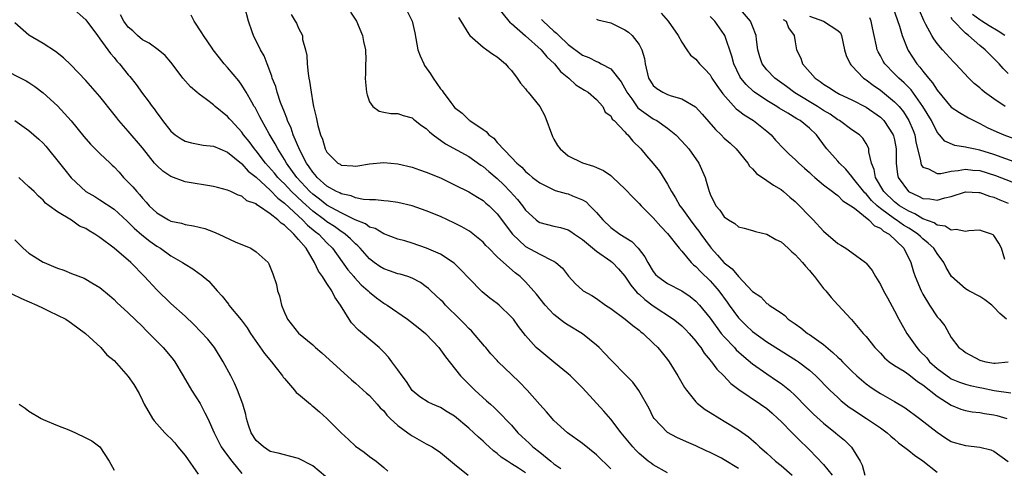
# Model space of a CAD drawing. Units: inches. Extents: x 2676000 to 2679000, y 1542000 to 1544220.
# Drawn here: x 2677526 to 2677664, y 1542796 to 1542859 of the extents above; entities that cross this region are included whole.
import ezdxf

# ---------------------------------------------------------------- set-up
doc = ezdxf.new("R2010")
doc.units = ezdxf.units.IN
doc.header["$MEASUREMENT"] = 0
doc.layers.add('LD26761542_2ft', color=140, linetype='Continuous')

msp = doc.modelspace()

# ---------------------------------------------------------------- linework, layer by layer
at = {"layer": 'LD26761542_2ft'}
for points, elevation in [([(2677533, 1542861.02), (2677535, 1542859.23), (2677536.64, 1542857), (2677537, 1542856.55), (2677538.48, 1542854.48), (2677539, 1542853.9), (2677539.4, 1542853.4), (2677539.77, 1542853), (2677541, 1542851.44), (2677541.21, 1542851.21), (2677542.09, 1542850.09), (2677543, 1542848.84), (2677543.8, 1542847.8), (2677544.35, 1542847), (2677544.64, 1542846.64), (2677545, 1542846.1), (2677545.49, 1542845.49), (2677545.84, 1542845), (2677547, 1542843.52), (2677547.62, 1542843), (2677548.44, 1542842.44), (2677549, 1542842.12), (2677549.89, 1542841.89), (2677551.56, 1542841.56), (2677553, 1542841.41), (2677553.91, 1542841), (2677555, 1542840.56), (2677556.96, 1542838.96), (2677557, 1542838.93), (2677557.89, 1542837.89), (2677559, 1542837.02), (2677561, 1542835.21), (2677562.08, 1542834.08), (2677563, 1542833.38), (2677565, 1542831.51), (2677565.57, 1542831), (2677566.26, 1542830.26), (2677567.36, 1542829.36), (2677567.84, 1542829), (2677569, 1542827.76), (2677569.78, 1542827), (2677571.95, 1542823.95), (2677572.78, 1542823), (2677572.87, 1542822.87), (2677573.84, 1542821.84), (2677574.83, 1542821), (2677575, 1542820.82), (2677576, 1542820), (2677577, 1542819.28), (2677577.18, 1542819.18), (2677577.47, 1542819), (2677580.34, 1542817), (2677581.85, 1542815.85), (2677582.9, 1542815), (2677583.91, 1542813.91), (2677584.76, 1542813), (2677585, 1542812.69), (2677585.7, 1542811.7), (2677587.84, 1542809), (2677589.82, 1542807), (2677591.51, 1542805.51), (2677592.04, 1542805), (2677592.56, 1542804.56), (2677593, 1542804.13), (2677595, 1542802.06), (2677595.91, 1542801), (2677596.46, 1542800.46), (2677597.5, 1542799.5), (2677598, 1542799), (2677599, 1542798.24), (2677600.55, 1542797), (2677601, 1542796.61), (2677601.95, 1542795.95)], 8600), ([(2677627, 1542795.95), (2677625, 1542797.19), (2677624.6, 1542797.4), (2677623, 1542798.2), (2677622.44, 1542798.44), (2677621, 1542799.13), (2677619.69, 1542799.69), (2677618.31, 1542800.31), (2677617, 1542801.02), (2677615.1, 1542803), (2677615, 1542803.17), (2677614.4, 1542804.4), (2677612.97, 1542806.97), (2677612.1, 1542808.1), (2677611.24, 1542809), (2677609, 1542811.28), (2677608.18, 1542812.18), (2677607.39, 1542813), (2677607, 1542813.36), (2677605, 1542814.96), (2677603, 1542816.16), (2677602.49, 1542816.49), (2677601, 1542817.67), (2677599.74, 1542819), (2677598.54, 1542820.54), (2677597, 1542822.26), (2677596.23, 1542823), (2677595.53, 1542823.53), (2677593.87, 1542825), (2677593, 1542825.8), (2677591.81, 1542827), (2677591.39, 1542827.39), (2677591, 1542827.84), (2677589.62, 1542829), (2677589.27, 1542829.27), (2677589, 1542829.45), (2677588.03, 1542830.03), (2677587, 1542830.56), (2677585, 1542831.49), (2677583, 1542832.3), (2677581, 1542832.98), (2677579, 1542833.44), (2677577.62, 1542833.62), (2677577, 1542833.68), (2677575.83, 1542833.83), (2677575, 1542833.83), (2677574.13, 1542833.87), (2677573, 1542834.13), (2677572.4, 1542834.4), (2677571, 1542834.68), (2677570.8, 1542834.8), (2677570.36, 1542835), (2677569, 1542835.76), (2677567.6, 1542837), (2677567.34, 1542837.34), (2677567, 1542837.71), (2677566.49, 1542838.49), (2677566.12, 1542839), (2677565.18, 1542840.82), (2677564.25, 1542843), (2677563.94, 1542843.94), (2677563.44, 1542845), (2677563.35, 1542845.35), (2677563, 1542846.17), (2677562.45, 1542847.55), (2677561.97, 1542849), (2677561.79, 1542849.79), (2677561.3, 1542851), (2677561.25, 1542851.25), (2677560.59, 1542853), (2677560.13, 1542854.13), (2677559.63, 1542855), (2677558.63, 1542857), (2677558.46, 1542857.54), (2677557.94, 1542859), (2677557.41, 1542861)], 8606), ([(2677580.36, 1542860.36), (2677580.99, 1542859), (2677581.39, 1542857.39), (2677581.83, 1542855), (2677582.15, 1542854.15), (2677582.64, 1542853), (2677582.76, 1542852.76), (2677583.61, 1542851.61), (2677583.98, 1542851), (2677585, 1542849.49), (2677585.23, 1542849.23), (2677585.38, 1542849), (2677586.45, 1542847.55), (2677586.86, 1542847), (2677587, 1542846.85), (2677588.04, 1542846.04), (2677589, 1542845.13), (2677589.08, 1542845.08), (2677589.16, 1542845), (2677591, 1542843.73), (2677591.46, 1542843.46), (2677591.82, 1542843), (2677592.51, 1542842.51), (2677593, 1542841.91), (2677595, 1542839.82), (2677595.76, 1542839), (2677596.46, 1542838.46), (2677597, 1542837.83), (2677597.47, 1542837.47), (2677597.97, 1542837), (2677599, 1542836.21), (2677601, 1542835.24), (2677601.17, 1542835.17), (2677602.73, 1542834.73), (2677603, 1542834.67), (2677603.6, 1542834.4), (2677605, 1542833.84), (2677605.53, 1542833.53), (2677606.07, 1542833), (2677607, 1542832.04), (2677607.88, 1542831), (2677609, 1542829.93), (2677610.29, 1542829), (2677611.95, 1542827.95), (2677612.86, 1542827), (2677613.81, 1542825.81), (2677614.22, 1542825), (2677615, 1542823.72), (2677615.32, 1542823.32), (2677615.65, 1542823), (2677617, 1542822.02), (2677619, 1542821), (2677620.19, 1542820.19), (2677621, 1542819.56), (2677621.51, 1542819), (2677623, 1542817.13), (2677624.58, 1542815), (2677625, 1542814.5), (2677626.43, 1542813), (2677626.7, 1542812.7), (2677627.74, 1542811.74), (2677629, 1542810.69), (2677631, 1542809.28), (2677632.38, 1542808.38), (2677633, 1542807.94), (2677634.18, 1542807), (2677635, 1542806.23), (2677636.58, 1542804.58), (2677637.59, 1542803.59), (2677639, 1542802.34), (2677640.67, 1542801), (2677641, 1542800.7), (2677641.93, 1542799.93), (2677642.91, 1542799), (2677642.95, 1542798.95), (2677644.14, 1542797), (2677644.42, 1542796.42), (2677644.82, 1542795)], 8612), ([(2677593.06, 1542861), (2677594.65, 1542859), (2677594.81, 1542858.81), (2677595, 1542858.68), (2677597, 1542856.96), (2677599.18, 1542855), (2677600, 1542854), (2677601.08, 1542853), (2677601.93, 1542851.93), (2677603.11, 1542851), (2677604.06, 1542850.06), (2677605.29, 1542849.29), (2677605.83, 1542849), (2677607, 1542847.99), (2677607.87, 1542847), (2677608.21, 1542846.21), (2677609, 1542845.66), (2677609.22, 1542845.22), (2677609.46, 1542845), (2677611, 1542843.42), (2677611.18, 1542843.18), (2677611.42, 1542843), (2677612.12, 1542842.12), (2677613.23, 1542841), (2677614.04, 1542840.04), (2677614.97, 1542838.97), (2677615.86, 1542837.86), (2677617, 1542836.03), (2677617.54, 1542835), (2677618.12, 1542834.12), (2677618.74, 1542833), (2677619, 1542832.67), (2677620.19, 1542831), (2677621, 1542829.95), (2677621.43, 1542829.43), (2677621.71, 1542829), (2677623, 1542827.2), (2677623.16, 1542827), (2677624.05, 1542826.05), (2677624.93, 1542825), (2677625, 1542824.93), (2677626.1, 1542824.1), (2677627, 1542823.03), (2677629, 1542820.9), (2677630.14, 1542820.14), (2677631, 1542819.23), (2677631.15, 1542819.15), (2677631.32, 1542819), (2677633, 1542817.9), (2677633.52, 1542817.52), (2677634.03, 1542817), (2677635, 1542816.34), (2677635.78, 1542815.78), (2677636.74, 1542815), (2677637, 1542814.84), (2677639, 1542813.42), (2677640.32, 1542812.32), (2677641, 1542811.65), (2677641.35, 1542811.35), (2677641.66, 1542811), (2677643, 1542809.66), (2677643.7, 1542809), (2677645, 1542807.89), (2677645.51, 1542807.51), (2677646.26, 1542807), (2677647, 1542806.53), (2677649, 1542805.39), (2677650.5, 1542804.5), (2677652.53, 1542803), (2677655, 1542801.07), (2677656.25, 1542800.25), (2677657, 1542799.78), (2677657.57, 1542799.57), (2677659, 1542799.17), (2677661, 1542798.97), (2677662.57, 1542798.57), (2677663, 1542798.41), (2677665, 1542796.95)], 8616), ([(2677664.56, 1542825.44), (2677664.09, 1542827), (2677663.7, 1542827.7), (2677663, 1542828.79), (2677662.88, 1542828.88), (2677662.67, 1542829), (2677661.4, 1542829.4), (2677661, 1542829.56), (2677659.47, 1542829.47), (2677659, 1542829.38), (2677657.67, 1542829.67), (2677657, 1542829.54), (2677656.12, 1542830.12), (2677655, 1542830.24), (2677654.57, 1542830.57), (2677653, 1542831.16), (2677651.86, 1542831.86), (2677651, 1542832.21), (2677649.71, 1542833), (2677649, 1542833.54), (2677647.49, 1542835), (2677646.3, 1542837), (2677646.13, 1542838.13), (2677645.75, 1542839), (2677645.39, 1542840.61), (2677645.38, 1542841), (2677645.28, 1542841.28), (2677645, 1542841.77), (2677644.52, 1542842.52), (2677644.04, 1542843), (2677643, 1542843.69), (2677641.22, 1542845), (2677641, 1542845.12), (2677639.91, 1542845.91), (2677639, 1542846.44), (2677638.13, 1542847), (2677634.93, 1542848.93), (2677633.79, 1542849.79), (2677632.12, 1542851), (2677631, 1542852.16), (2677630.33, 1542853), (2677630, 1542854), (2677629.73, 1542855), (2677629.56, 1542856.44), (2677629.52, 1542857), (2677629, 1542858.32), (2677628.71, 1542859), (2677626.99, 1542861)], 8626), ([(2677648.76, 1542861), (2677649.68, 1542858.32), (2677650.07, 1542857), (2677650.78, 1542855.22), (2677650.86, 1542855), (2677650.91, 1542854.91), (2677652.14, 1542853), (2677652.56, 1542852.56), (2677653, 1542851.97), (2677653.78, 1542851), (2677654.35, 1542850.35), (2677655, 1542849.28), (2677657, 1542846.92), (2677658.15, 1542846.15), (2677659.41, 1542845.41), (2677660.17, 1542845), (2677661, 1542844.6), (2677662.04, 1542844.04), (2677663.42, 1542843.42), (2677664.42, 1542843), (2677666.31, 1542842.31)], 8634), ([(2677664.57, 1542847), (2677663, 1542848.05), (2677661.7, 1542849), (2677661.32, 1542849.32), (2677661, 1542849.64), (2677660.24, 1542850.24), (2677659.48, 1542851), (2677657.61, 1542853), (2677657.3, 1542853.3), (2677655.77, 1542855), (2677655, 1542855.88), (2677654.54, 1542856.54), (2677654.27, 1542857), (2677653.43, 1542858.57), (2677653.11, 1542859.11), (2677652.52, 1542860.52)], 8636), ([(2677609, 1542795.92), (2677607, 1542797.88), (2677605, 1542799.48), (2677602.89, 1542801), (2677601, 1542802.72), (2677600.74, 1542803), (2677599.93, 1542803.93), (2677599, 1542804.97), (2677597.24, 1542807), (2677596.13, 1542808.13), (2677595, 1542809.2), (2677593.14, 1542811), (2677593, 1542811.16), (2677592.12, 1542812.12), (2677591.38, 1542813), (2677591.22, 1542813.22), (2677589.37, 1542815.37), (2677589, 1542815.7), (2677588.37, 1542816.37), (2677587.74, 1542817), (2677585.71, 1542819), (2677585.38, 1542819.38), (2677585, 1542819.74), (2677583.64, 1542821), (2677583.32, 1542821.32), (2677583, 1542821.57), (2677582.17, 1542822.17), (2677581, 1542822.79), (2677580.42, 1542823), (2677579.34, 1542823.34), (2677579, 1542823.41), (2677577.83, 1542823.83), (2677577, 1542824.1), (2677576.45, 1542824.45), (2677575.66, 1542825), (2677575, 1542825.5), (2677573.69, 1542827), (2677573.35, 1542827.35), (2677573, 1542827.63), (2677572.33, 1542828.33), (2677571.58, 1542829), (2677571.24, 1542829.24), (2677571, 1542829.37), (2677570.05, 1542830.05), (2677569, 1542830.72), (2677568.65, 1542831), (2677567, 1542832.21), (2677565.53, 1542833.53), (2677563.99, 1542835), (2677563, 1542836.07), (2677562.53, 1542836.53), (2677562.07, 1542837), (2677561.6, 1542837.6), (2677560.33, 1542839), (2677559, 1542840.75), (2677558.78, 1542841), (2677558.04, 1542842.04), (2677557.26, 1542843), (2677557, 1542843.36), (2677555.48, 1542845), (2677555.27, 1542845.27), (2677555, 1542845.58), (2677553.24, 1542847), (2677553, 1542847.23), (2677552.04, 1542847.96), (2677551, 1542848.71), (2677550.64, 1542849), (2677549.75, 1542849.75), (2677548.68, 1542851), (2677547.19, 1542853), (2677547, 1542853.24), (2677546.19, 1542854.19), (2677545.21, 1542855), (2677543.94, 1542855.94), (2677543, 1542856.39), (2677542.28, 1542857), (2677541.64, 1542857.64), (2677541, 1542858.17), (2677540.39, 1542859), (2677539.9, 1542859.9)], 8602), ([(2677617, 1542795.36), (2677615, 1542796.45), (2677614.68, 1542796.68), (2677614.28, 1542797), (2677613, 1542798.07), (2677612.53, 1542798.53), (2677612.12, 1542799), (2677610.49, 1542801), (2677609, 1542802.92), (2677608.02, 1542804.02), (2677605, 1542807.32), (2677603.33, 1542809), (2677603, 1542809.31), (2677601, 1542810.96), (2677599.86, 1542811.86), (2677599, 1542812.57), (2677598.51, 1542813), (2677597, 1542814.72), (2677595.98, 1542815.98), (2677595.28, 1542817), (2677595, 1542817.31), (2677593.25, 1542819), (2677593, 1542819.21), (2677591.97, 1542819.97), (2677590.88, 1542820.88), (2677589, 1542822.79), (2677587.93, 1542823.93), (2677586.92, 1542824.92), (2677585, 1542826.16), (2677583.03, 1542827.03), (2677581, 1542827.73), (2677579.97, 1542828.03), (2677579, 1542828.29), (2677577, 1542829.03), (2677575.78, 1542829.78), (2677575, 1542830), (2677574.43, 1542830.43), (2677572.97, 1542831.03), (2677571, 1542831.99), (2677569, 1542833.09), (2677567.94, 1542833.94), (2677567, 1542834.64), (2677566.61, 1542835), (2677564.76, 1542837), (2677563.3, 1542839), (2677563, 1542839.54), (2677562.06, 1542841), (2677561.71, 1542841.71), (2677560.87, 1542843.13), (2677559.82, 1542845), (2677559.55, 1542845.55), (2677558.86, 1542846.86), (2677558.76, 1542847), (2677558.42, 1542847.58), (2677557.62, 1542849), (2677557.4, 1542849.4), (2677557, 1542850.02), (2677556.59, 1542850.59), (2677555, 1542852.49), (2677554.53, 1542853), (2677553.86, 1542853.86), (2677552.97, 1542854.97), (2677552.8, 1542855.2), (2677551.58, 1542857), (2677551.38, 1542857.38), (2677550.29, 1542859), (2677549.85, 1542859.85)], 8604), ([(2677563.97, 1542859.97), (2677564.53, 1542859), (2677564.72, 1542858.72), (2677565, 1542858.04), (2677565.53, 1542857), (2677565.57, 1542856.43), (2677565.99, 1542855), (2677566.18, 1542854.18), (2677566.21, 1542853), (2677566.34, 1542851.66), (2677566.45, 1542851), (2677566.55, 1542850.55), (2677566.76, 1542849), (2677567, 1542847.53), (2677567.1, 1542847), (2677567.5, 1542845.5), (2677567.57, 1542845), (2677567.71, 1542844.29), (2677568.11, 1542843), (2677568.39, 1542842.39), (2677568.76, 1542841), (2677569, 1542840.54), (2677570.55, 1542839), (2677570.84, 1542838.84), (2677571, 1542838.73), (2677572.63, 1542838.63), (2677573, 1542838.59), (2677573.37, 1542838.63), (2677575, 1542838.89), (2677577, 1542839.09), (2677579, 1542838.93), (2677581, 1542838.44), (2677582.04, 1542838.04), (2677583, 1542837.74), (2677585, 1542836.92), (2677587, 1542835.95), (2677589, 1542834.95), (2677590.2, 1542834.2), (2677591, 1542833.74), (2677591.38, 1542833.38), (2677591.84, 1542833), (2677593, 1542831.86), (2677595.13, 1542829), (2677597, 1542827.27), (2677599, 1542826.16), (2677600.72, 1542825.28), (2677601, 1542825.17), (2677601.27, 1542825), (2677602.19, 1542824.19), (2677603.05, 1542823.05), (2677604.01, 1542822.01), (2677605, 1542821.09), (2677605.12, 1542821), (2677606.32, 1542820.32), (2677607, 1542819.91), (2677608.27, 1542819), (2677609, 1542818.51), (2677611.05, 1542817), (2677612.09, 1542816.09), (2677613, 1542815.45), (2677613.23, 1542815.23), (2677613.56, 1542815), (2677615, 1542813.63), (2677615.63, 1542813), (2677616.26, 1542812.26), (2677617, 1542811.32), (2677617.24, 1542811), (2677618.47, 1542809), (2677619.39, 1542807.39), (2677619.67, 1542807), (2677621, 1542805.35), (2677621.17, 1542805.17), (2677622.29, 1542804.29), (2677623, 1542803.86), (2677624.37, 1542803), (2677625, 1542802.63), (2677627, 1542801.38), (2677628.41, 1542800.41), (2677629.48, 1542799.48), (2677629.99, 1542799), (2677631, 1542798.11), (2677632.2, 1542797), (2677633, 1542796.35), (2677634.57, 1542795)], 8608), ([(2677572.31, 1542860.31), (2677573.18, 1542859), (2677574.03, 1542857), (2677574.16, 1542856.16), (2677574.41, 1542855), (2677574.48, 1542853.52), (2677574.45, 1542853), (2677574.44, 1542851.56), (2677574.4, 1542851), (2677574.43, 1542850.43), (2677574.58, 1542849), (2677574.65, 1542848.65), (2677575, 1542847.66), (2677575.45, 1542847), (2677576.34, 1542846.34), (2677577, 1542846.18), (2677578.02, 1542846.02), (2677579, 1542846), (2677579.74, 1542845.74), (2677581, 1542845.39), (2677581.2, 1542845.2), (2677581.44, 1542845), (2677582.33, 1542844.33), (2677583, 1542843.89), (2677583.43, 1542843.43), (2677583.96, 1542843), (2677585.73, 1542841.73), (2677589, 1542839.94), (2677590.71, 1542838.71), (2677591, 1542838.54), (2677591.82, 1542837.82), (2677593, 1542836.82), (2677593.93, 1542835.93), (2677594.84, 1542835), (2677595.86, 1542833.86), (2677596.55, 1542833), (2677597, 1542832.37), (2677598.51, 1542831), (2677598.78, 1542830.78), (2677599, 1542830.64), (2677601, 1542830.1), (2677601.91, 1542829.91), (2677603, 1542829.59), (2677603.37, 1542829.37), (2677603.87, 1542829), (2677605, 1542828.23), (2677607, 1542826.59), (2677609, 1542825.18), (2677609.23, 1542825), (2677610.09, 1542824.09), (2677611, 1542823.05), (2677611.81, 1542821.81), (2677612.73, 1542820.73), (2677613, 1542820.53), (2677613.79, 1542819.79), (2677615, 1542818.9), (2677617.85, 1542817), (2677618.5, 1542816.5), (2677619, 1542816.07), (2677619.55, 1542815.55), (2677620.07, 1542815), (2677621, 1542813.91), (2677621.38, 1542813.38), (2677621.69, 1542813), (2677622.19, 1542812.19), (2677623, 1542811.24), (2677623.1, 1542811.1), (2677623.2, 1542811), (2677623.94, 1542809.94), (2677624.92, 1542809), (2677625.92, 1542807.92), (2677627.07, 1542807.07), (2677630.13, 1542805), (2677631, 1542804.39), (2677631.75, 1542803.75), (2677632.56, 1542803), (2677633, 1542802.58), (2677634.55, 1542801), (2677634.77, 1542800.77), (2677635, 1542800.55), (2677635.77, 1542799.77), (2677636.58, 1542799), (2677637, 1542798.58), (2677639, 1542796.53), (2677640.2, 1542795)], 8610), ([(2677587.52, 1542859.52), (2677587.87, 1542859), (2677589, 1542857.19), (2677589.16, 1542857), (2677591, 1542855.38), (2677591.55, 1542855), (2677592.36, 1542854.36), (2677593, 1542853.99), (2677594.18, 1542853), (2677594.56, 1542852.56), (2677595, 1542852.09), (2677595.81, 1542851), (2677596.28, 1542850.28), (2677597, 1542849.49), (2677597.19, 1542849.19), (2677597.36, 1542849), (2677599, 1542847), (2677599.69, 1542845.69), (2677600.77, 1542842.77), (2677601, 1542842.39), (2677601.48, 1542841.48), (2677601.87, 1542841), (2677603, 1542840.04), (2677605, 1542839.06), (2677606.58, 1542838.58), (2677607, 1542838.38), (2677607.97, 1542837.97), (2677609, 1542837.24), (2677609.28, 1542837), (2677611, 1542835.36), (2677612.14, 1542834.14), (2677613, 1542833.32), (2677613.28, 1542833), (2677614.13, 1542832.13), (2677615, 1542831.31), (2677616.07, 1542830.07), (2677617, 1542829.08), (2677618.63, 1542827), (2677619, 1542826.58), (2677620.35, 1542825), (2677620.68, 1542824.68), (2677621, 1542824.44), (2677621.68, 1542823.68), (2677623, 1542822.4), (2677623.68, 1542821.68), (2677624.24, 1542821), (2677625.41, 1542819.41), (2677625.68, 1542819), (2677627, 1542817.2), (2677627.18, 1542817), (2677628.11, 1542816.11), (2677629, 1542815.28), (2677631, 1542813.81), (2677633, 1542812.54), (2677635.2, 1542811.2), (2677635.47, 1542811), (2677637, 1542809.82), (2677637.89, 1542809), (2677639.86, 1542807), (2677641, 1542805.94), (2677641.5, 1542805.5), (2677642.61, 1542804.61), (2677643, 1542804.34), (2677645.04, 1542803), (2677647, 1542801.68), (2677647.96, 1542801), (2677648.49, 1542800.49), (2677649, 1542800.1), (2677649.58, 1542799.58), (2677651, 1542798.5), (2677651.82, 1542797.82), (2677653, 1542797.01), (2677655, 1542795.45)], 8614), ([(2677599.26, 1542859.26), (2677599.47, 1542859), (2677601, 1542857.61), (2677601.35, 1542857.35), (2677601.67, 1542857), (2677603, 1542855.73), (2677605, 1542854.21), (2677605.9, 1542853.9), (2677607, 1542853.32), (2677607.26, 1542853.26), (2677607.67, 1542853), (2677609, 1542852.29), (2677610.48, 1542850.48), (2677611.19, 1542849.19), (2677611.27, 1542849), (2677611.95, 1542848.05), (2677612.81, 1542846.81), (2677613, 1542846.65), (2677615, 1542845.25), (2677615.17, 1542845.17), (2677615.48, 1542845), (2677617, 1542843.95), (2677618.16, 1542843), (2677619, 1542842.11), (2677619.99, 1542841), (2677621.4, 1542839), (2677622.29, 1542837), (2677622.47, 1542836.48), (2677622.85, 1542835), (2677622.9, 1542834.9), (2677623, 1542834.63), (2677623.83, 1542833), (2677624.39, 1542832.39), (2677625, 1542831.45), (2677625.61, 1542831), (2677626.48, 1542830.48), (2677627, 1542830.03), (2677627.82, 1542829.82), (2677629, 1542829.5), (2677629.38, 1542829.38), (2677631, 1542829.01), (2677632.26, 1542828.26), (2677633, 1542827.89), (2677634.01, 1542827), (2677634.51, 1542826.51), (2677635, 1542826.11), (2677636.03, 1542825), (2677636.46, 1542824.46), (2677637, 1542823.88), (2677637.39, 1542823.39), (2677637.73, 1542823), (2677639, 1542821.35), (2677639.32, 1542821), (2677640.07, 1542820.07), (2677641, 1542819.03), (2677642.89, 1542817), (2677642.95, 1542816.95), (2677644.58, 1542815), (2677645, 1542814.54), (2677646.21, 1542813), (2677647, 1542812.19), (2677647.57, 1542811.57), (2677648.26, 1542811), (2677649, 1542810.49), (2677650.34, 1542809.66), (2677651, 1542809.22), (2677652.22, 1542808.22), (2677653, 1542807.75), (2677655, 1542806.16), (2677657, 1542804.9), (2677658.33, 1542804.33), (2677659, 1542804.12), (2677659.94, 1542803.94), (2677661, 1542803.85), (2677661.7, 1542803.7), (2677663, 1542803.54), (2677663.43, 1542803.43), (2677664.83, 1542803)], 8618), ([(2677607, 1542859.3), (2677607.2, 1542859.2), (2677609, 1542858.8), (2677611, 1542857.82), (2677611.48, 1542857.48), (2677612, 1542857), (2677613, 1542855.71), (2677613.38, 1542855), (2677613.74, 1542853.74), (2677613.85, 1542853), (2677614.34, 1542851), (2677614.58, 1542850.58), (2677615, 1542849.97), (2677615.51, 1542849.51), (2677616.33, 1542849), (2677617, 1542848.69), (2677617.51, 1542848.49), (2677619, 1542848.06), (2677620.93, 1542846.93), (2677621.89, 1542845.89), (2677623.76, 1542843.76), (2677624.56, 1542843), (2677625, 1542842.54), (2677625.81, 1542841.81), (2677626.67, 1542841), (2677628.3, 1542839), (2677628.58, 1542838.58), (2677629, 1542838.21), (2677629.56, 1542837.56), (2677631, 1542836.58), (2677631.92, 1542835.92), (2677633, 1542835.29), (2677633.36, 1542835), (2677634.23, 1542834.23), (2677635, 1542833.59), (2677637.53, 1542831), (2677639, 1542829.4), (2677641, 1542827.66), (2677641.43, 1542827.43), (2677642.12, 1542827), (2677643, 1542826.4), (2677644.89, 1542825), (2677645, 1542824.9), (2677645.85, 1542823.85), (2677646.3, 1542823), (2677647, 1542821.91), (2677647.46, 1542821), (2677648, 1542820), (2677649, 1542818.17), (2677649.62, 1542817), (2677650.74, 1542815), (2677651.68, 1542813.68), (2677652.12, 1542813), (2677652.54, 1542812.54), (2677653.53, 1542811.53), (2677653.95, 1542811), (2677655, 1542810.06), (2677656.41, 1542809), (2677656.76, 1542808.76), (2677657, 1542808.61), (2677658.14, 1542808.14), (2677659, 1542807.82), (2677659.65, 1542807.65), (2677661, 1542807.36), (2677661.31, 1542807.31), (2677663.04, 1542806.96), (2677665.39, 1542806.61)], 8620), ([(2677616.13, 1542860.13), (2677617.11, 1542859), (2677618.51, 1542857), (2677619, 1542856.08), (2677619.72, 1542855), (2677620.25, 1542854.25), (2677621, 1542853.65), (2677621.5, 1542853), (2677622.25, 1542852.25), (2677623, 1542851.46), (2677623.27, 1542851), (2677623.96, 1542849.96), (2677624.79, 1542848.79), (2677626.67, 1542846.67), (2677627, 1542846.43), (2677627.8, 1542845.8), (2677629.11, 1542845), (2677631, 1542843.49), (2677631.59, 1542843), (2677632.24, 1542842.24), (2677633.4, 1542841), (2677634.21, 1542840.21), (2677635, 1542839.51), (2677635.5, 1542839), (2677636.29, 1542838.29), (2677637, 1542837.67), (2677637.34, 1542837.34), (2677637.76, 1542837), (2677639, 1542835.93), (2677640.27, 1542835), (2677640.66, 1542834.66), (2677641, 1542834.44), (2677641.69, 1542833.69), (2677642.86, 1542833), (2677643.35, 1542832.65), (2677645.4, 1542831), (2677646.17, 1542830.17), (2677647, 1542829.83), (2677647.43, 1542829.43), (2677648.25, 1542829), (2677650.32, 1542827), (2677651.31, 1542825), (2677651.68, 1542823.68), (2677651.93, 1542823), (2677652.74, 1542821), (2677653, 1542820.51), (2677653.92, 1542819), (2677655, 1542817.34), (2677655.33, 1542817), (2677656.07, 1542816.07), (2677657, 1542814.44), (2677658.05, 1542813), (2677658.62, 1542812.62), (2677659, 1542812.29), (2677661, 1542811.23), (2677661.16, 1542811.16), (2677661.86, 1542811), (2677663, 1542810.82), (2677663.18, 1542810.82), (2677665, 1542810.99)], 8622), ([(2677664.8, 1542817), (2677663.82, 1542817.82), (2677663, 1542818.71), (2677662.7, 1542819), (2677661.75, 1542819.75), (2677661, 1542820.21), (2677659.49, 1542821), (2677659, 1542821.28), (2677657.04, 1542823.04), (2677656.27, 1542824.27), (2677655.95, 1542825), (2677655, 1542826.26), (2677654.52, 1542827), (2677653.74, 1542827.74), (2677653, 1542828.33), (2677652.64, 1542828.64), (2677652.29, 1542829), (2677651.53, 1542829.53), (2677651, 1542829.82), (2677650.27, 1542830.27), (2677649.24, 1542831), (2677649, 1542831.15), (2677647, 1542832.61), (2677646.54, 1542833), (2677645.76, 1542833.76), (2677645, 1542834.66), (2677644.8, 1542834.8), (2677643.08, 1542837), (2677643, 1542837.13), (2677642.15, 1542838.15), (2677641.24, 1542839), (2677641, 1542839.3), (2677639.48, 1542841), (2677639.27, 1542841.27), (2677638, 1542843), (2677637, 1542843.95), (2677635.7, 1542845), (2677635.24, 1542845.24), (2677633.95, 1542846.05), (2677632.76, 1542846.76), (2677632.39, 1542847), (2677631, 1542847.86), (2677629.28, 1542849), (2677629.12, 1542849.12), (2677628.07, 1542850.07), (2677627.33, 1542851), (2677627.2, 1542851.2), (2677626.34, 1542853), (2677626.08, 1542854.08), (2677625.08, 1542857), (2677625, 1542857.13), (2677623.66, 1542859), (2677623, 1542859.67)], 8624), ([(2677633.28, 1542859.28), (2677633.74, 1542859), (2677634.07, 1542858.07), (2677634.86, 1542857), (2677635, 1542856.09), (2677635.2, 1542855), (2677635.79, 1542853.79), (2677636.04, 1542853), (2677637.8, 1542851), (2677638.53, 1542850.53), (2677639, 1542850.15), (2677639.71, 1542849.71), (2677640.76, 1542849), (2677641.25, 1542848.75), (2677643, 1542847.92), (2677645, 1542846.9), (2677647, 1542845.51), (2677647.27, 1542845.27), (2677647.51, 1542845), (2677648.83, 1542843), (2677648.87, 1542842.87), (2677649, 1542842.27), (2677649.24, 1542841), (2677649.25, 1542840.75), (2677649.22, 1542839), (2677649.4, 1542837.4), (2677649.51, 1542837), (2677650.99, 1542835), (2677652.37, 1542834.37), (2677653, 1542834.04), (2677653.98, 1542833.98), (2677655, 1542833.77), (2677656.11, 1542834.11), (2677657, 1542834.28), (2677659, 1542834.95), (2677660.87, 1542834.87), (2677661, 1542834.87), (2677662.37, 1542834.37), (2677663, 1542834.21), (2677663.83, 1542833.83), (2677665, 1542833.38)], 8628), ([(2677637, 1542859.73), (2677639.01, 1542859), (2677641, 1542857.69), (2677641.38, 1542857.38), (2677641.54, 1542857), (2677641.95, 1542855), (2677642.19, 1542854.19), (2677642.74, 1542853), (2677642.85, 1542852.85), (2677643, 1542852.72), (2677644.62, 1542851), (2677644.84, 1542850.84), (2677645, 1542850.75), (2677645.99, 1542849.98), (2677647, 1542849.29), (2677649, 1542847.67), (2677649.63, 1542847), (2677650.25, 1542846.25), (2677651.02, 1542845.02), (2677651.61, 1542843.61), (2677651.84, 1542843), (2677652.01, 1542842.01), (2677652.67, 1542839.33), (2677652.69, 1542839), (2677652.76, 1542838.76), (2677653, 1542838.45), (2677653.79, 1542838.21), (2677655, 1542837.54), (2677655.54, 1542837.54), (2677657, 1542837.89), (2677657.97, 1542837.97), (2677659, 1542838.17), (2677660.03, 1542838.03), (2677661, 1542837.95), (2677663.24, 1542837.24), (2677667, 1542835.79)], 8630), ([(2677666.36, 1542839), (2677663, 1542840.22), (2677661, 1542840.84), (2677660.13, 1542841), (2677659.21, 1542841.21), (2677659, 1542841.28), (2677657.48, 1542841.48), (2677656.09, 1542842.09), (2677655.34, 1542843), (2677655, 1542843.37), (2677654.19, 1542845), (2677653, 1542847), (2677651.33, 1542849.33), (2677650.35, 1542850.35), (2677649.59, 1542851), (2677649, 1542851.62), (2677647.61, 1542853), (2677647.38, 1542853.38), (2677647, 1542854.15), (2677646.7, 1542854.7), (2677646.57, 1542855), (2677646.48, 1542855.52), (2677646.13, 1542857), (2677645.9, 1542858.1), (2677645.69, 1542859), (2677645.51, 1542859.51)], 8632), ([(2677665, 1542851.64), (2677664.33, 1542852.33), (2677663.75, 1542853), (2677663, 1542853.78), (2677662.38, 1542854.38), (2677661.78, 1542855), (2677661, 1542855.59), (2677659.42, 1542857), (2677659, 1542857.33), (2677657.19, 1542859.19), (2677657, 1542859.55)], 8638), ([(2677664.55, 1542857), (2677663.62, 1542857.62), (2677662.35, 1542858.35), (2677661.32, 1542859), (2677661, 1542859.19), (2677659.97, 1542859.97)], 8640), ([(2677597, 1542795.32), (2677596, 1542796), (2677595, 1542796.63), (2677594.46, 1542797), (2677593.55, 1542797.55), (2677593, 1542798.05), (2677592.46, 1542798.46), (2677591.88, 1542799), (2677591.41, 1542799.41), (2677591, 1542799.8), (2677590.36, 1542800.36), (2677589.72, 1542801), (2677589, 1542801.65), (2677587, 1542803.31), (2677585.94, 1542803.94), (2677585, 1542804.54), (2677583.89, 1542805), (2677583.28, 1542805.28), (2677582.07, 1542806.07), (2677581, 1542806.95), (2677580.2, 1542808.2), (2677579.59, 1542809), (2677579, 1542809.84), (2677578.16, 1542811), (2677577.66, 1542811.66), (2677577, 1542812.35), (2677576.7, 1542812.7), (2677576.38, 1542813), (2677574.03, 1542815), (2677573.46, 1542815.46), (2677572.47, 1542816.47), (2677572.11, 1542817), (2677570.9, 1542819), (2677570.11, 1542820.11), (2677569.69, 1542821), (2677569, 1542822.03), (2677568.37, 1542823), (2677567.79, 1542823.79), (2677567.26, 1542825), (2677566.05, 1542827), (2677565, 1542828.26), (2677564.34, 1542829), (2677563, 1542830.27), (2677562.53, 1542830.53), (2677562.09, 1542831), (2677561, 1542831.88), (2677559.36, 1542833), (2677559.12, 1542833.12), (2677559, 1542833.26), (2677557.71, 1542833.71), (2677557, 1542834.34), (2677556.48, 1542834.48), (2677555.44, 1542835), (2677555, 1542835.19), (2677553.55, 1542835.55), (2677553, 1542835.72), (2677549, 1542836.35), (2677547, 1542837.1), (2677545.87, 1542837.87), (2677545, 1542838.65), (2677544.69, 1542839), (2677543, 1542841.16), (2677541, 1542843.51), (2677539.67, 1542845), (2677539.37, 1542845.37), (2677539, 1542845.88), (2677537, 1542848.42), (2677535, 1542850.67), (2677532.88, 1542852.88), (2677531.86, 1542853.86), (2677530.76, 1542854.76), (2677529, 1542855.88), (2677527, 1542857.06), (2677525, 1542858.77)], 8598), ([(2677523, 1542852.42), (2677526.61, 1542850.61), (2677527, 1542850.37), (2677527.83, 1542849.83), (2677529, 1542848.91), (2677531, 1542847.07), (2677532.02, 1542846.02), (2677532.96, 1542844.96), (2677534.75, 1542842.75), (2677535.69, 1542841.69), (2677537, 1542840.38), (2677538.46, 1542839), (2677538.73, 1542838.73), (2677539, 1542838.49), (2677539.72, 1542837.72), (2677540.34, 1542837), (2677541, 1542836.34), (2677541.65, 1542835.65), (2677542.18, 1542835), (2677542.58, 1542834.58), (2677543, 1542834.05), (2677543.52, 1542833.52), (2677543.96, 1542833), (2677545, 1542831.98), (2677546.66, 1542831), (2677547, 1542830.83), (2677548.52, 1542830.52), (2677549, 1542830.37), (2677550.18, 1542830.18), (2677551.77, 1542829.77), (2677553, 1542829.32), (2677553.78, 1542829), (2677556.07, 1542827.93), (2677558.25, 1542827), (2677559, 1542826.52), (2677560.7, 1542825), (2677560.83, 1542824.83), (2677561.39, 1542823.39), (2677561.87, 1542821.87), (2677562.05, 1542821), (2677562.31, 1542820.31), (2677562.6, 1542819), (2677563, 1542817.95), (2677563.32, 1542817.32), (2677563.45, 1542817), (2677565, 1542815.02), (2677567, 1542813.38), (2677567.4, 1542813), (2677568.27, 1542812.27), (2677572.44, 1542808.44), (2677573, 1542807.97), (2677574.57, 1542806.57), (2677575, 1542806.22), (2677576.1, 1542805), (2677576.51, 1542804.51), (2677577, 1542804.07), (2677577.46, 1542803.46), (2677577.93, 1542803), (2677579, 1542802.02), (2677580.39, 1542801), (2677580.73, 1542800.73), (2677581, 1542800.55), (2677582.01, 1542800.01), (2677583, 1542799.44), (2677583.81, 1542799), (2677585, 1542798.19), (2677587, 1542796.57), (2677588.9, 1542795)], 8596), ([(2677525, 1542845.01), (2677527, 1542843.63), (2677528.39, 1542842.39), (2677529, 1542841.81), (2677529.39, 1542841.39), (2677531.29, 1542839), (2677532.07, 1542838.07), (2677532.93, 1542836.93), (2677535, 1542835.02), (2677536.28, 1542834.28), (2677537, 1542833.84), (2677539, 1542832.53), (2677540.83, 1542830.83), (2677541, 1542830.69), (2677541.83, 1542829.83), (2677542.9, 1542828.9), (2677544.02, 1542828.02), (2677545, 1542827.32), (2677545.56, 1542827), (2677547, 1542825.95), (2677548.66, 1542825), (2677549, 1542824.75), (2677550.11, 1542824.1), (2677551, 1542823.44), (2677551.27, 1542823.27), (2677552.34, 1542822.34), (2677553.52, 1542821), (2677554.23, 1542820.23), (2677555.12, 1542819.12), (2677555.19, 1542819), (2677556.91, 1542816.91), (2677557.76, 1542815.76), (2677558.23, 1542815), (2677560.18, 1542812.18), (2677561.17, 1542811), (2677561.84, 1542810.16), (2677562.75, 1542809), (2677562.84, 1542808.84), (2677563, 1542808.63), (2677564.43, 1542807), (2677564.68, 1542806.68), (2677565, 1542806.43), (2677566.67, 1542805), (2677566.85, 1542804.85), (2677567, 1542804.76), (2677567.93, 1542803.93), (2677569, 1542803), (2677571, 1542800.97), (2677572.03, 1542800.03), (2677573, 1542799.1), (2677574.24, 1542798.24), (2677575, 1542797.66), (2677575.94, 1542797), (2677577, 1542796.09), (2677577.56, 1542795.56)], 8594), ([(2677568.8, 1542794.8), (2677567, 1542796.33), (2677565, 1542797.37), (2677563.7, 1542797.7), (2677563, 1542797.86), (2677562.13, 1542798.13), (2677561, 1542798.36), (2677560.05, 1542799), (2677559, 1542799.91), (2677558.33, 1542801), (2677557.96, 1542802.04), (2677557.65, 1542803), (2677557.55, 1542803.55), (2677557.13, 1542805), (2677556.41, 1542807), (2677555.97, 1542807.97), (2677555.47, 1542809), (2677554.39, 1542811), (2677553.13, 1542813), (2677552.19, 1542814.19), (2677551.24, 1542815.24), (2677550.24, 1542816.24), (2677549, 1542817.42), (2677547, 1542819.23), (2677545, 1542821.12), (2677543.27, 1542823), (2677541.34, 1542825), (2677539, 1542827.03), (2677537, 1542828.54), (2677536.29, 1542829), (2677535.47, 1542829.47), (2677535, 1542829.78), (2677534.14, 1542830.14), (2677533, 1542830.95), (2677531, 1542832.14), (2677529.86, 1542833), (2677529.35, 1542833.35), (2677529, 1542833.77), (2677528.35, 1542834.35), (2677527.71, 1542835), (2677527, 1542835.67), (2677525.57, 1542837)], 8592), ([(2677525, 1542828.19), (2677526.18, 1542827), (2677527, 1542826.31), (2677529, 1542825.06), (2677529.12, 1542825), (2677530.44, 1542824.44), (2677531, 1542824.19), (2677531.9, 1542823.9), (2677533, 1542823.44), (2677534.77, 1542822.77), (2677535, 1542822.66), (2677535.86, 1542822.14), (2677537, 1542821.49), (2677538.34, 1542820.34), (2677539, 1542819.76), (2677539.37, 1542819.37), (2677541, 1542817.91), (2677543, 1542815.95), (2677543.46, 1542815.46), (2677545.91, 1542813), (2677546.42, 1542812.42), (2677547.31, 1542811.31), (2677547.54, 1542811), (2677548.75, 1542809), (2677549.92, 1542807), (2677551.12, 1542805.12), (2677551.81, 1542803.81), (2677552.2, 1542803), (2677553.08, 1542801), (2677554.11, 1542799), (2677554.47, 1542798.47), (2677555, 1542797.8), (2677555.57, 1542797), (2677557, 1542795.23)], 8590), ([(2677524.58, 1542820.58), (2677525.94, 1542819.94), (2677528.09, 1542819), (2677529, 1542818.54), (2677529.86, 1542818.14), (2677532.18, 1542817), (2677532.66, 1542816.66), (2677533, 1542816.46), (2677534.99, 1542815), (2677537.14, 1542813), (2677537.96, 1542811.96), (2677539, 1542811.17), (2677541, 1542808.93), (2677541.78, 1542807.78), (2677542.53, 1542806.53), (2677543, 1542805.55), (2677543.24, 1542805), (2677544.4, 1542803), (2677544.66, 1542802.66), (2677546.15, 1542801), (2677546.57, 1542800.57), (2677547, 1542800.16), (2677547.57, 1542799.57), (2677548, 1542799), (2677549, 1542797.78), (2677550.86, 1542795.14)], 8588), ([(2677525.6, 1542805), (2677526.46, 1542804.46), (2677527, 1542804.03), (2677528.7, 1542803), (2677529, 1542802.86), (2677531, 1542802.03), (2677532.6, 1542801.4), (2677533.55, 1542801), (2677535, 1542800.29), (2677535.85, 1542799.85), (2677537.01, 1542799.01), (2677538.31, 1542797), (2677539, 1542795.72)], 8586)]:
    msp.add_lwpolyline(points, dxfattribs=dict(at, elevation=elevation))

doc.saveas('drawing.dxf')
